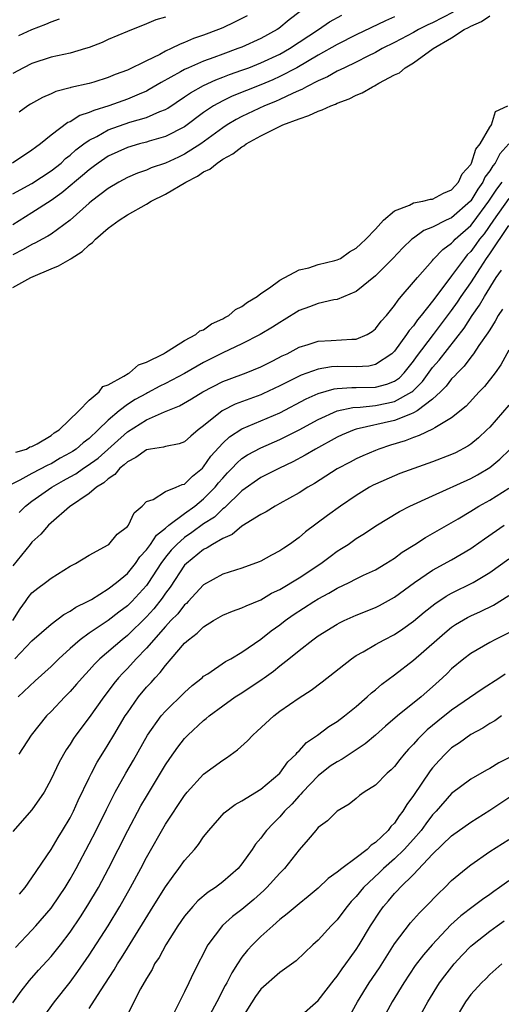
# Model space of a CAD drawing. Units: inches. Extents: x 2622000 to 2622764, y 1524000 to 1527000.
# Drawn here: x 2622352 to 2622402, y 1524417 to 1524520 of the extents above; entities that cross this region are included whole.
import ezdxf

# ---------------------------------------------------------------- set-up
doc = ezdxf.new("R2010")
doc.units = ezdxf.units.IN
doc.header["$MEASUREMENT"] = 0
doc.layers.add('LD26221524_2ft', color=62, linetype='Continuous')

msp = doc.modelspace()

# ---------------------------------------------------------------- linework, layer by layer
at = {"layer": 'LD26221524_2ft'}
for points, elevation in [([(2622381.11, 1524520.89), (2622379.97, 1524520.03), (2622378.89, 1524519.11), (2622378.72, 1524519), (2622377, 1524518.05), (2622375, 1524517.16), (2622374.6, 1524517), (2622373, 1524516.43), (2622372.08, 1524516.08), (2622371, 1524515.69), (2622369.4, 1524515), (2622369, 1524514.82), (2622368.56, 1524514.56), (2622366.55, 1524513.45), (2622365.3, 1524512.7), (2622365, 1524512.55), (2622364.24, 1524512.24), (2622363, 1524511.69), (2622361.06, 1524511), (2622359.48, 1524510.52), (2622359, 1524510.29), (2622358.02, 1524509.98), (2622357, 1524509.33), (2622356.76, 1524509.24), (2622355, 1524507.91), (2622353.88, 1524507), (2622353.36, 1524506.64), (2622353, 1524506.34), (2622350.95, 1524505)], 8224), ([(2622397.16, 1524520.84), (2622395, 1524519.72), (2622394.5, 1524519.5), (2622393.54, 1524519), (2622393, 1524518.69), (2622391, 1524517.64), (2622389.71, 1524517), (2622389, 1524516.6), (2622388.21, 1524516.21), (2622387, 1524515.59), (2622385.75, 1524515), (2622385, 1524514.63), (2622383.97, 1524514.03), (2622383, 1524513.62), (2622381.8, 1524513), (2622381.3, 1524512.7), (2622381, 1524512.6), (2622380.3, 1524512.3), (2622379, 1524511.67), (2622378.54, 1524511.46), (2622377.37, 1524511), (2622375, 1524509.88), (2622374.42, 1524509.58), (2622373.45, 1524509), (2622373, 1524508.7), (2622370.7, 1524507), (2622369, 1524505.92), (2622368.38, 1524505.62), (2622367, 1524505), (2622365.51, 1524504.49), (2622365, 1524504.26), (2622364.06, 1524503.94), (2622363, 1524503.48), (2622362.1, 1524503), (2622361, 1524502.34), (2622359.25, 1524501), (2622359, 1524500.8), (2622357, 1524499.01), (2622355, 1524497.54), (2622354.68, 1524497.32), (2622354.07, 1524497), (2622353.38, 1524496.62), (2622353, 1524496.46), (2622352.08, 1524495.92), (2622351, 1524495.36)], 8218), ([(2622351, 1524501.78), (2622353, 1524502.86), (2622355, 1524504.17), (2622356.05, 1524505), (2622356.53, 1524505.47), (2622357, 1524505.82), (2622357.61, 1524506.39), (2622358.43, 1524507), (2622359, 1524507.4), (2622359.8, 1524507.8), (2622361, 1524508.47), (2622363.27, 1524509.27), (2622365, 1524509.77), (2622366.4, 1524510.4), (2622367, 1524510.63), (2622367.24, 1524510.76), (2622369, 1524511.94), (2622369.62, 1524512.38), (2622371, 1524513.14), (2622372.27, 1524513.73), (2622373, 1524513.99), (2622373.72, 1524514.28), (2622375, 1524514.73), (2622375.72, 1524515), (2622377, 1524515.5), (2622379, 1524516.42), (2622380, 1524517), (2622383.03, 1524519), (2622384.2, 1524519.8), (2622385.5, 1524520.5)], 8222), ([(2622351, 1524491.94), (2622352.88, 1524493), (2622353.11, 1524493.11), (2622355, 1524493.91), (2622355.79, 1524494.21), (2622357, 1524494.92), (2622357.06, 1524494.94), (2622357.12, 1524495), (2622358.27, 1524495.73), (2622359, 1524496.41), (2622359.35, 1524496.65), (2622359.66, 1524497), (2622361, 1524498.17), (2622362.13, 1524499), (2622363, 1524499.57), (2622365, 1524500.7), (2622365.5, 1524501), (2622367, 1524501.75), (2622369.14, 1524503), (2622370.37, 1524503.63), (2622371, 1524504.06), (2622371.64, 1524504.36), (2622372.42, 1524505), (2622372.78, 1524505.22), (2622373, 1524505.39), (2622374.05, 1524505.95), (2622375, 1524506.71), (2622375.2, 1524506.8), (2622375.46, 1524507), (2622377, 1524507.84), (2622378.74, 1524508.74), (2622379.3, 1524509), (2622381, 1524509.65), (2622382.03, 1524509.97), (2622383, 1524510.44), (2622383.43, 1524510.57), (2622384.34, 1524511), (2622384.83, 1524511.17), (2622385, 1524511.27), (2622386.26, 1524511.74), (2622387, 1524512.12), (2622387.63, 1524512.37), (2622388.69, 1524513), (2622388.9, 1524513.1), (2622389.38, 1524513.38), (2622391, 1524514.24), (2622391.53, 1524514.47), (2622392.12, 1524515), (2622393, 1524515.52), (2622395.06, 1524517), (2622397, 1524518.13), (2622398.3, 1524519), (2622398.77, 1524519.23), (2622399, 1524519.36), (2622400.14, 1524519.86), (2622401, 1524520.45)], 8216), ([(2622375.55, 1524520.45), (2622374.24, 1524519.76), (2622373, 1524519.19), (2622372.55, 1524519), (2622371, 1524518.42), (2622369.95, 1524518.05), (2622369, 1524517.63), (2622368.53, 1524517.47), (2622367.61, 1524517), (2622367, 1524516.72), (2622366.39, 1524516.39), (2622365, 1524515.72), (2622363, 1524514.73), (2622361.73, 1524514.27), (2622361, 1524513.96), (2622359.5, 1524513.5), (2622359, 1524513.36), (2622357.09, 1524512.91), (2622357, 1524512.88), (2622355.5, 1524512.5), (2622355, 1524512.27), (2622354.11, 1524511.89), (2622352.83, 1524511.17), (2622352.57, 1524511), (2622351.66, 1524510.34)], 8226), ([(2622391, 1524520.34), (2622390.07, 1524519.93), (2622387, 1524518.45), (2622385, 1524517.45), (2622383, 1524516.33), (2622380.77, 1524515), (2622379, 1524514.06), (2622378.27, 1524513.73), (2622377, 1524513.2), (2622373.99, 1524512.01), (2622373, 1524511.53), (2622372.04, 1524511), (2622371, 1524510.3), (2622369, 1524508.81), (2622367, 1524507.77), (2622365.28, 1524507.28), (2622365, 1524507.18), (2622364.26, 1524507), (2622363, 1524506.64), (2622361, 1524505.72), (2622359.94, 1524505), (2622359.41, 1524504.59), (2622359, 1524504.29), (2622358.31, 1524503.69), (2622357.47, 1524503), (2622357.23, 1524502.77), (2622356.13, 1524501.87), (2622355, 1524501.08), (2622353, 1524499.76), (2622351, 1524498.52)], 8220), ([(2622367, 1524520.3), (2622365.99, 1524520.01), (2622365, 1524519.59), (2622363, 1524518.8), (2622361, 1524517.95), (2622360.36, 1524517.64), (2622359, 1524517.12), (2622358.62, 1524517), (2622357, 1524516.54), (2622355, 1524516.09), (2622353, 1524515.44), (2622352.12, 1524515), (2622351, 1524514.39)], 8228), ([(2622351.62, 1524518.38), (2622353, 1524519.01), (2622354.44, 1524519.56), (2622355, 1524519.8), (2622355.89, 1524520.11)], 8230), ([(2622351.32, 1524474.68), (2622352.43, 1524475), (2622352.76, 1524475.24), (2622353, 1524475.28), (2622353.56, 1524475.56), (2622355, 1524476.43), (2622355.31, 1524476.69), (2622355.84, 1524477), (2622357.91, 1524479), (2622359, 1524480.11), (2622360.05, 1524481), (2622360.43, 1524481.57), (2622361, 1524481.75), (2622362.64, 1524482.64), (2622363.07, 1524482.93), (2622363.22, 1524483), (2622364.17, 1524483.83), (2622365, 1524484.1), (2622366.79, 1524485), (2622367, 1524485.14), (2622367.29, 1524485.29), (2622369, 1524486.38), (2622370.19, 1524487), (2622370.61, 1524487.39), (2622371, 1524487.52), (2622371.84, 1524488.15), (2622373, 1524488.65), (2622373.22, 1524488.78), (2622373.64, 1524489), (2622374.35, 1524489.65), (2622375, 1524489.95), (2622375.59, 1524490.41), (2622376.62, 1524491), (2622377, 1524491.3), (2622377.9, 1524491.9), (2622379, 1524492.72), (2622381, 1524493.81), (2622382.03, 1524494.02), (2622383, 1524494.35), (2622384.77, 1524494.77), (2622385, 1524494.83), (2622385.33, 1524495), (2622386.3, 1524495.7), (2622387, 1524496.06), (2622387.47, 1524496.53), (2622388.01, 1524497), (2622389, 1524498.08), (2622389.87, 1524499), (2622391, 1524500), (2622392.59, 1524500.59), (2622393, 1524500.82), (2622393.97, 1524501), (2622394.79, 1524501.21), (2622395, 1524501.21), (2622396.16, 1524501.84), (2622397, 1524502.18), (2622397.73, 1524503), (2622398.12, 1524503.88), (2622399, 1524504.86), (2622399.08, 1524505), (2622399.55, 1524506.45), (2622400, 1524507), (2622401, 1524508.75), (2622401.17, 1524509), (2622401.61, 1524510.39), (2622402.88, 1524511)], 8214), ([(2622403, 1524507.01), (2622402.05, 1524505.95), (2622401.55, 1524505), (2622401.31, 1524504.69), (2622401, 1524504.17), (2622400.49, 1524503.51), (2622400.27, 1524503), (2622399.73, 1524502.27), (2622399, 1524501.04), (2622398.96, 1524501), (2622397, 1524499.25), (2622396.43, 1524499), (2622395, 1524498.26), (2622394.08, 1524497.92), (2622393, 1524497.13), (2622392.84, 1524497), (2622391.89, 1524496.11), (2622390.85, 1524495), (2622389, 1524493.17), (2622387, 1524491.51), (2622385, 1524490.69), (2622384.64, 1524490.64), (2622383, 1524490.27), (2622382.09, 1524489.91), (2622381, 1524489.52), (2622379.45, 1524488.55), (2622379, 1524488.28), (2622378.23, 1524487.77), (2622376.92, 1524487), (2622375, 1524486.04), (2622373, 1524485.09), (2622371, 1524484.07), (2622369, 1524482.93), (2622367, 1524481.87), (2622366.42, 1524481.58), (2622365.11, 1524480.88), (2622365, 1524480.84), (2622363.81, 1524480.19), (2622363, 1524479.67), (2622362.13, 1524479), (2622361, 1524478.03), (2622359.95, 1524477), (2622359, 1524476.12), (2622358.36, 1524475.64), (2622357.62, 1524475), (2622357.25, 1524474.75), (2622357, 1524474.59), (2622355.97, 1524474.03), (2622355, 1524473.46), (2622354.68, 1524473.32), (2622353, 1524472.44), (2622351.73, 1524471.73), (2622350.75, 1524471.25)], 8212), ([(2622351.66, 1524468.34), (2622352.33, 1524469), (2622353, 1524469.52), (2622355.09, 1524471), (2622356.31, 1524471.69), (2622357, 1524472.09), (2622357.59, 1524472.41), (2622358.4, 1524473), (2622358.77, 1524473.23), (2622359.95, 1524474.05), (2622363, 1524476.79), (2622365, 1524478.06), (2622366.89, 1524478.89), (2622368.48, 1524479.52), (2622369.74, 1524480.26), (2622370.91, 1524481), (2622373, 1524482.07), (2622373.66, 1524482.34), (2622375.45, 1524483), (2622377, 1524483.64), (2622378.25, 1524484.25), (2622379.24, 1524484.76), (2622379.76, 1524485), (2622381, 1524485.67), (2622381.96, 1524485.96), (2622383, 1524486.31), (2622384.38, 1524486.38), (2622386.53, 1524486.53), (2622387, 1524486.53), (2622388.13, 1524487), (2622388.67, 1524487.33), (2622389, 1524487.6), (2622389.6, 1524488.4), (2622390.16, 1524489), (2622391, 1524490.04), (2622391.38, 1524490.62), (2622391.72, 1524491), (2622393, 1524492.49), (2622393.41, 1524493), (2622395, 1524494.77), (2622395.1, 1524494.9), (2622396.07, 1524495.93), (2622397, 1524496.59), (2622397.19, 1524496.81), (2622397.38, 1524497), (2622399, 1524498.44), (2622399.25, 1524498.75), (2622400.89, 1524501), (2622401.74, 1524502.26), (2622402.3, 1524503)], 8210), ([(2622403, 1524501.28), (2622401.39, 1524499), (2622400.41, 1524497.59), (2622399.93, 1524497), (2622399.55, 1524496.45), (2622399, 1524495.71), (2622398.64, 1524495.36), (2622398.34, 1524495), (2622397, 1524493.17), (2622396.91, 1524493.08), (2622395, 1524490.52), (2622393.81, 1524489), (2622393.43, 1524488.57), (2622393, 1524487.94), (2622392.55, 1524487.45), (2622392.27, 1524487), (2622391, 1524485.26), (2622390.73, 1524485), (2622389, 1524483.85), (2622388.31, 1524483.69), (2622387, 1524483.63), (2622385, 1524483.65), (2622384.39, 1524483.61), (2622383, 1524483.39), (2622381.24, 1524482.76), (2622379, 1524481.62), (2622377.22, 1524480.78), (2622377, 1524480.69), (2622374.3, 1524479.7), (2622373, 1524479.05), (2622372.93, 1524479), (2622371, 1524477.43), (2622370.42, 1524477), (2622369.64, 1524476.36), (2622369, 1524475.76), (2622368.45, 1524475.55), (2622367, 1524475.28), (2622366.8, 1524475.2), (2622365.44, 1524475), (2622365, 1524474.92), (2622363.9, 1524474.1), (2622363, 1524473.66), (2622362.67, 1524473.33), (2622362.22, 1524473), (2622361.68, 1524472.32), (2622361, 1524471.89), (2622360.55, 1524471.45), (2622359.75, 1524471), (2622359, 1524470.35), (2622356.94, 1524468.94), (2622355, 1524467.25), (2622354.73, 1524467), (2622353.94, 1524466.06), (2622353, 1524465.23), (2622352.81, 1524465), (2622351, 1524462.75)], 8208), ([(2622351, 1524457.01), (2622351.76, 1524458.24), (2622352.32, 1524459), (2622352.59, 1524459.41), (2622353, 1524459.93), (2622353.6, 1524460.4), (2622354.43, 1524461), (2622355, 1524461.46), (2622357, 1524462.71), (2622357.57, 1524463), (2622359, 1524463.85), (2622361, 1524464.95), (2622361.06, 1524465), (2622361.93, 1524466.07), (2622363, 1524466.86), (2622363.11, 1524467), (2622363.7, 1524468.3), (2622364.56, 1524469), (2622365, 1524469.48), (2622365.72, 1524469.72), (2622367, 1524470.54), (2622368.12, 1524471), (2622368.73, 1524471.27), (2622369, 1524471.32), (2622369.83, 1524472.17), (2622370.88, 1524473), (2622371, 1524473.12), (2622371.76, 1524474.24), (2622373, 1524475.63), (2622373.71, 1524476.29), (2622375, 1524477.13), (2622377, 1524477.95), (2622379, 1524478.8), (2622381.75, 1524480.25), (2622383, 1524480.82), (2622384.7, 1524481.3), (2622385, 1524481.34), (2622386.55, 1524481.45), (2622387, 1524481.45), (2622389, 1524481.49), (2622390.21, 1524481.79), (2622391, 1524482.12), (2622391.52, 1524482.48), (2622392.03, 1524483), (2622393, 1524484.21), (2622393.32, 1524484.68), (2622395.11, 1524487), (2622397, 1524489.52), (2622397.61, 1524490.39), (2622398.01, 1524491), (2622399, 1524492.45), (2622400.02, 1524494.02), (2622400.67, 1524495), (2622401, 1524495.46), (2622403, 1524498.46)], 8206), ([(2622351.21, 1524453), (2622353, 1524454.88), (2622355, 1524456.63), (2622356.35, 1524457.65), (2622357, 1524457.98), (2622357.6, 1524458.4), (2622358.82, 1524459), (2622359.23, 1524459.23), (2622361, 1524460.32), (2622361.88, 1524461), (2622363, 1524461.95), (2622363.84, 1524463), (2622364.3, 1524463.7), (2622365, 1524464.42), (2622365.42, 1524465), (2622366.04, 1524465.96), (2622367, 1524466.7), (2622367.35, 1524467), (2622369, 1524468.24), (2622370.07, 1524469), (2622371, 1524469.76), (2622372.22, 1524471), (2622372.56, 1524471.44), (2622373, 1524471.96), (2622373.5, 1524472.5), (2622373.99, 1524473), (2622374.47, 1524473.53), (2622375, 1524473.99), (2622375.61, 1524474.39), (2622377, 1524475.14), (2622379, 1524475.99), (2622381, 1524477.01), (2622383, 1524478.11), (2622384.99, 1524479), (2622386.63, 1524479.37), (2622387.4, 1524479.4), (2622389, 1524479.57), (2622390.2, 1524479.8), (2622391, 1524479.98), (2622392.84, 1524481), (2622392.93, 1524481.07), (2622393.93, 1524482.07), (2622395, 1524483.55), (2622395.68, 1524484.32), (2622398.32, 1524487.68), (2622399.16, 1524489), (2622399.92, 1524490.08), (2622400.43, 1524491), (2622401.67, 1524493), (2622402.22, 1524493.78)], 8204), ([(2622402.33, 1524489.67), (2622401.88, 1524489), (2622401.58, 1524488.42), (2622401, 1524487.52), (2622400.81, 1524487.19), (2622399.86, 1524485.86), (2622399.29, 1524485), (2622399, 1524484.64), (2622398.31, 1524483.69), (2622397.6, 1524483), (2622397.33, 1524482.67), (2622397, 1524482.37), (2622396.42, 1524481.58), (2622395.83, 1524481), (2622395, 1524480.23), (2622393.38, 1524479), (2622393, 1524478.78), (2622392.67, 1524478.67), (2622391, 1524477.98), (2622387, 1524477.07), (2622386.79, 1524477), (2622385.52, 1524476.48), (2622385, 1524476.23), (2622382.73, 1524475), (2622381.66, 1524474.34), (2622380.35, 1524473.65), (2622378.95, 1524473), (2622377, 1524472), (2622375, 1524470.6), (2622373.17, 1524468.83), (2622373, 1524468.72), (2622372.13, 1524467.87), (2622371, 1524467.14), (2622369.77, 1524466.23), (2622369, 1524465.72), (2622368.18, 1524465), (2622367.61, 1524464.39), (2622367, 1524463.65), (2622366.51, 1524463), (2622365.22, 1524461), (2622365, 1524460.7), (2622363.46, 1524459), (2622363.23, 1524458.77), (2622363, 1524458.54), (2622362.11, 1524457.89), (2622361, 1524457.03), (2622359, 1524455.69), (2622358.04, 1524455), (2622357, 1524454.07), (2622355.82, 1524453), (2622355, 1524452.18), (2622353.33, 1524450.67), (2622351.55, 1524449)], 8202), ([(2622403, 1524485.37), (2622402.17, 1524483.83), (2622401.55, 1524483), (2622400.43, 1524481.57), (2622399.89, 1524481), (2622398.51, 1524479.49), (2622397, 1524478.26), (2622395.24, 1524477.24), (2622395, 1524477.08), (2622393.59, 1524476.41), (2622393, 1524476.22), (2622392.13, 1524475.87), (2622390.6, 1524475.4), (2622389.36, 1524475), (2622389, 1524474.86), (2622387.7, 1524474.3), (2622387, 1524473.98), (2622386.36, 1524473.64), (2622385, 1524472.91), (2622382.61, 1524471.39), (2622381.91, 1524471), (2622381, 1524470.41), (2622379, 1524469.27), (2622378.49, 1524469), (2622377.57, 1524468.43), (2622377, 1524468.13), (2622375, 1524466.9), (2622373.98, 1524466.02), (2622373, 1524465.63), (2622371.92, 1524465), (2622371.37, 1524464.63), (2622371, 1524464.47), (2622369.19, 1524463), (2622369, 1524462.81), (2622367.49, 1524460.51), (2622367, 1524459.89), (2622366.65, 1524459.35), (2622365.76, 1524458.24), (2622365, 1524457.41), (2622363, 1524455.44), (2622362.44, 1524455), (2622360.1, 1524453), (2622359.55, 1524452.45), (2622359, 1524451.8), (2622358.25, 1524451), (2622357.68, 1524450.32), (2622357, 1524449.55), (2622356.45, 1524449), (2622355, 1524447.47), (2622354.53, 1524447), (2622352.91, 1524445), (2622351.64, 1524443)], 8200), ([(2622403, 1524479.59), (2622401, 1524477.3), (2622400.7, 1524477), (2622399.83, 1524476.17), (2622399, 1524475.5), (2622398.7, 1524475.3), (2622397.39, 1524474.61), (2622397, 1524474.43), (2622395, 1524473.66), (2622393.03, 1524472.97), (2622391.57, 1524472.43), (2622391, 1524472.2), (2622389, 1524471.33), (2622388.78, 1524471.22), (2622388.39, 1524471), (2622387, 1524470.14), (2622385.33, 1524469), (2622383.98, 1524468.02), (2622381.69, 1524466.31), (2622381, 1524465.72), (2622380.01, 1524465), (2622379.39, 1524464.61), (2622379, 1524464.33), (2622378.12, 1524463.88), (2622377, 1524463.25), (2622376.83, 1524463.17), (2622375, 1524462.52), (2622373, 1524461.87), (2622371, 1524460.74), (2622369.39, 1524459), (2622369.2, 1524458.8), (2622369, 1524458.64), (2622368.28, 1524457.72), (2622367.57, 1524457), (2622367, 1524456.39), (2622365, 1524454.1), (2622363.92, 1524453), (2622363, 1524451.99), (2622362.51, 1524451.49), (2622362.07, 1524451), (2622361.59, 1524450.41), (2622361, 1524449.59), (2622360.54, 1524449), (2622359, 1524446.84), (2622357.6, 1524445), (2622357.36, 1524444.64), (2622357, 1524444.05), (2622356.57, 1524443.43), (2622355.85, 1524442.15), (2622355, 1524440.36), (2622354.27, 1524439), (2622353, 1524437.16), (2622351, 1524434.87)], 8198), ([(2622351.69, 1524428.31), (2622352.28, 1524429), (2622353, 1524430.03), (2622355, 1524433.01), (2622355.74, 1524434.26), (2622356.21, 1524435), (2622357, 1524436.3), (2622357.36, 1524437), (2622357.86, 1524438.14), (2622359, 1524440.5), (2622359.25, 1524441), (2622359.85, 1524442.15), (2622360.61, 1524443.39), (2622361, 1524444.01), (2622361.57, 1524445), (2622362.78, 1524447), (2622363, 1524447.34), (2622364.18, 1524449), (2622365, 1524450.01), (2622365.48, 1524450.52), (2622365.9, 1524451), (2622366.45, 1524451.55), (2622367, 1524452.31), (2622367.61, 1524453), (2622369, 1524454.63), (2622369.4, 1524455), (2622370.33, 1524455.67), (2622371, 1524456.35), (2622372.04, 1524457), (2622373, 1524457.56), (2622374.02, 1524457.98), (2622375, 1524458.33), (2622375.45, 1524458.55), (2622377, 1524459.19), (2622378.13, 1524459.87), (2622379, 1524460.28), (2622381, 1524461.5), (2622383.27, 1524463), (2622384.26, 1524463.74), (2622385, 1524464.27), (2622385.45, 1524464.55), (2622386.14, 1524465), (2622387, 1524465.61), (2622387.86, 1524466.14), (2622389.05, 1524466.95), (2622391.54, 1524468.46), (2622392.61, 1524469), (2622395, 1524470.1), (2622399, 1524471.91), (2622399.71, 1524472.29), (2622401, 1524473.08), (2622402.06, 1524473.94), (2622403.07, 1524474.93)], 8196), ([(2622351.29, 1524422.71), (2622353, 1524424.53), (2622353.42, 1524425), (2622355, 1524426.85), (2622355.88, 1524428.12), (2622356.47, 1524429), (2622357, 1524429.87), (2622357.63, 1524431), (2622359, 1524433.58), (2622359.74, 1524435), (2622360.81, 1524437.19), (2622361.72, 1524439), (2622362.84, 1524441), (2622363.64, 1524442.36), (2622365.13, 1524445), (2622366.56, 1524447), (2622367, 1524447.51), (2622369, 1524449.47), (2622369.81, 1524450.19), (2622370.83, 1524451), (2622371, 1524451.16), (2622371.43, 1524451.43), (2622373.3, 1524452.7), (2622373.86, 1524453), (2622375, 1524453.69), (2622377, 1524455.05), (2622378.08, 1524455.92), (2622379, 1524456.56), (2622379.55, 1524457), (2622380.4, 1524457.6), (2622382.55, 1524459), (2622383, 1524459.28), (2622384.13, 1524459.87), (2622385, 1524460.41), (2622386.25, 1524461), (2622387, 1524461.39), (2622387.76, 1524461.76), (2622389, 1524462.34), (2622390.11, 1524463), (2622391, 1524463.56), (2622391.82, 1524464.19), (2622393.13, 1524465), (2622394.27, 1524465.73), (2622397.69, 1524467.69), (2622399, 1524468.47), (2622399.86, 1524469), (2622401, 1524469.63), (2622403, 1524470.91)], 8194), ([(2622351, 1524416.91), (2622351.88, 1524418.12), (2622352.75, 1524419.25), (2622353.68, 1524420.32), (2622355, 1524421.78), (2622355.98, 1524423), (2622357, 1524424.31), (2622358.08, 1524425.92), (2622358.86, 1524427.14), (2622359.96, 1524429), (2622361.02, 1524431), (2622363.06, 1524435), (2622364.43, 1524437.57), (2622365, 1524438.55), (2622366.49, 1524441), (2622367, 1524441.87), (2622367.45, 1524442.55), (2622368.28, 1524443.72), (2622369, 1524444.65), (2622369.35, 1524445), (2622371, 1524446.52), (2622371.28, 1524446.72), (2622371.58, 1524447), (2622373, 1524448.06), (2622374.32, 1524449), (2622375, 1524449.42), (2622377.15, 1524450.85), (2622377.34, 1524451), (2622378.31, 1524451.69), (2622379, 1524452.27), (2622379.94, 1524453), (2622381, 1524453.86), (2622382.45, 1524455), (2622383, 1524455.39), (2622385, 1524456.63), (2622385.24, 1524456.76), (2622385.73, 1524457), (2622387, 1524457.57), (2622389, 1524458.38), (2622389.42, 1524458.58), (2622391, 1524459.45), (2622393.11, 1524461), (2622395, 1524462.3), (2622397, 1524463.37), (2622399, 1524464.55), (2622399.27, 1524464.73), (2622400.43, 1524465.57), (2622402.52, 1524467)], 8192), ([(2622353.89, 1524415), (2622355.36, 1524417), (2622357, 1524419.09), (2622357.81, 1524420.19), (2622359, 1524421.9), (2622360.98, 1524425), (2622362.2, 1524427), (2622363.34, 1524429), (2622364.4, 1524431), (2622365, 1524432.16), (2622367, 1524435.66), (2622369, 1524438.67), (2622369.27, 1524439), (2622371, 1524440.91), (2622373, 1524442.38), (2622373.39, 1524442.61), (2622374.54, 1524443.46), (2622375.6, 1524444.4), (2622376.15, 1524445), (2622376.61, 1524445.39), (2622378.36, 1524447), (2622379, 1524447.49), (2622381, 1524448.89), (2622382.28, 1524449.72), (2622383.43, 1524450.57), (2622386.51, 1524453), (2622387, 1524453.33), (2622387.74, 1524453.74), (2622389, 1524454.48), (2622389.92, 1524455), (2622391, 1524455.55), (2622391.87, 1524456.13), (2622393, 1524456.94), (2622394.11, 1524457.89), (2622395.23, 1524458.77), (2622396.43, 1524459.57), (2622397, 1524459.88), (2622399.26, 1524461), (2622401, 1524462.05), (2622403, 1524463.49)], 8190), ([(2622359, 1524416.3), (2622360.18, 1524418.18), (2622361.62, 1524420.38), (2622361.97, 1524421), (2622362.38, 1524421.62), (2622363, 1524422.66), (2622365.72, 1524427), (2622367, 1524429.09), (2622367.79, 1524430.21), (2622368.41, 1524431), (2622369, 1524431.84), (2622370.03, 1524433), (2622370.47, 1524433.53), (2622371, 1524434.31), (2622371.54, 1524435), (2622373.16, 1524436.84), (2622374.29, 1524437.71), (2622375, 1524438.09), (2622377, 1524439.31), (2622379, 1524440.99), (2622379.82, 1524442.18), (2622380.69, 1524443), (2622380.82, 1524443.18), (2622381, 1524443.34), (2622381.77, 1524444.23), (2622382.92, 1524445), (2622384.12, 1524445.88), (2622385, 1524446.43), (2622385.76, 1524447), (2622387, 1524448.01), (2622388.14, 1524449), (2622388.59, 1524449.41), (2622389, 1524449.74), (2622389.67, 1524450.33), (2622391, 1524451.3), (2622393, 1524452.84), (2622395.43, 1524455), (2622396.28, 1524455.72), (2622397, 1524456.3), (2622397.42, 1524456.58), (2622398.67, 1524457.33), (2622399, 1524457.49), (2622400.04, 1524457.96), (2622401.39, 1524458.61), (2622403, 1524459.62)], 8188), ([(2622403, 1524455.72), (2622401.53, 1524455), (2622401, 1524454.72), (2622399, 1524453.55), (2622398.28, 1524453), (2622397, 1524451.95), (2622396.53, 1524451.47), (2622396.03, 1524451), (2622395, 1524450.06), (2622393.79, 1524449), (2622391.33, 1524447), (2622390.08, 1524445.92), (2622389.03, 1524444.97), (2622387.94, 1524444.06), (2622385.53, 1524442.47), (2622385, 1524442.2), (2622384.28, 1524441.72), (2622383, 1524440.71), (2622381.35, 1524439), (2622381.2, 1524438.8), (2622381, 1524438.62), (2622380.24, 1524437.76), (2622379.48, 1524437), (2622379, 1524436.42), (2622378.29, 1524435.71), (2622377.6, 1524435), (2622377.34, 1524434.66), (2622377, 1524434.19), (2622376.44, 1524433.56), (2622376.07, 1524433), (2622375, 1524431.48), (2622374.62, 1524431), (2622373, 1524429.6), (2622372.23, 1524429), (2622371.48, 1524428.52), (2622370.39, 1524427.61), (2622369.85, 1524427), (2622369, 1524425.99), (2622368.3, 1524425), (2622367.02, 1524423), (2622366.32, 1524421.68), (2622365.86, 1524421), (2622365.59, 1524420.41), (2622365, 1524419.47), (2622364.39, 1524418.39), (2622362.66, 1524415)], 8186), ([(2622402.61, 1524451.39), (2622402.06, 1524451), (2622400.19, 1524449.81), (2622397, 1524447.6), (2622395.55, 1524446.45), (2622394.45, 1524445.55), (2622393.44, 1524444.56), (2622393, 1524444.04), (2622392.49, 1524443.51), (2622392.02, 1524443), (2622391.56, 1524442.44), (2622391, 1524441.7), (2622390.65, 1524441.34), (2622390.24, 1524441), (2622389, 1524439.73), (2622387.84, 1524439), (2622387.35, 1524438.65), (2622387, 1524438.34), (2622386.25, 1524437.75), (2622385, 1524437.03), (2622383.99, 1524436.01), (2622383, 1524435.3), (2622382.88, 1524435.12), (2622382.75, 1524435), (2622381.97, 1524434.03), (2622381, 1524432.96), (2622379.47, 1524431), (2622379, 1524430.52), (2622377.64, 1524429), (2622377.32, 1524428.68), (2622376.25, 1524427.75), (2622375, 1524426.71), (2622374.03, 1524425.97), (2622372.97, 1524425.03), (2622371.43, 1524423), (2622369.93, 1524420.07), (2622369.46, 1524419), (2622369, 1524418.05), (2622367.91, 1524415.91)], 8184), ([(2622402.24, 1524447), (2622401.52, 1524446.48), (2622401, 1524446.2), (2622400.28, 1524445.72), (2622399, 1524445.07), (2622397.81, 1524444.19), (2622397, 1524443.65), (2622396.31, 1524443), (2622395.68, 1524442.32), (2622395, 1524441.57), (2622394.75, 1524441.25), (2622393, 1524438.64), (2622392.3, 1524437.7), (2622391.89, 1524437), (2622391.49, 1524436.51), (2622391, 1524435.76), (2622390.61, 1524435.39), (2622390.33, 1524435), (2622389, 1524433.73), (2622388.55, 1524433.45), (2622388.13, 1524433), (2622387, 1524432.12), (2622385.47, 1524431), (2622385, 1524430.6), (2622384.05, 1524429.95), (2622383, 1524428.95), (2622381.94, 1524428.06), (2622381, 1524427.3), (2622379.77, 1524426.23), (2622379, 1524425.64), (2622378.25, 1524425), (2622377, 1524423.88), (2622376.12, 1524423), (2622375.58, 1524422.42), (2622375, 1524421.69), (2622374.54, 1524421), (2622373.94, 1524420.06), (2622373.42, 1524419), (2622373.27, 1524418.73), (2622372.37, 1524417), (2622371.19, 1524414.81)], 8182), ([(2622403, 1524442.6), (2622401.93, 1524442.07), (2622401, 1524441.5), (2622400.67, 1524441.33), (2622399, 1524440.36), (2622397, 1524438.85), (2622395.36, 1524437), (2622395, 1524436.62), (2622394.3, 1524435.7), (2622393.81, 1524435), (2622393, 1524434.07), (2622392.03, 1524433), (2622391, 1524432), (2622389.86, 1524431), (2622389.43, 1524430.57), (2622387.75, 1524429), (2622387, 1524428.07), (2622386.47, 1524427.53), (2622386.03, 1524427), (2622385.59, 1524426.41), (2622385, 1524425.63), (2622384.37, 1524425), (2622383, 1524423.48), (2622382.46, 1524423), (2622380.69, 1524421.31), (2622379, 1524420.09), (2622377, 1524418.35), (2622376.43, 1524417.57), (2622375, 1524415.29)], 8180), ([(2622381, 1524415.41), (2622383, 1524417.14), (2622384.67, 1524419.33), (2622385, 1524419.7), (2622385.52, 1524420.48), (2622385.92, 1524421), (2622386.36, 1524421.64), (2622387, 1524422.51), (2622387.31, 1524423), (2622388.51, 1524425), (2622389.49, 1524426.51), (2622389.85, 1524427), (2622390.39, 1524427.61), (2622391, 1524428.36), (2622391.32, 1524428.68), (2622391.6, 1524429), (2622393, 1524430.36), (2622395, 1524432.49), (2622397, 1524434.44), (2622399, 1524435.85), (2622401, 1524437.11), (2622403.82, 1524439)], 8178), ([(2622386, 1524415), (2622387.12, 1524417), (2622388.37, 1524419), (2622389.42, 1524420.58), (2622391, 1524423.09), (2622392.69, 1524425.31), (2622393.64, 1524426.36), (2622394.3, 1524427), (2622395.62, 1524428.38), (2622396.29, 1524429), (2622397, 1524429.73), (2622398.51, 1524431), (2622399, 1524431.38), (2622401, 1524432.77), (2622403, 1524434.04)], 8176), ([(2622403, 1524429.71), (2622402.02, 1524429), (2622401.41, 1524428.59), (2622401, 1524428.28), (2622400.24, 1524427.76), (2622399.25, 1524427), (2622397.96, 1524426.04), (2622396.92, 1524425.08), (2622394.95, 1524423), (2622394.05, 1524421.95), (2622393.19, 1524420.81), (2622391.99, 1524419), (2622390.77, 1524417), (2622389.43, 1524414.57)], 8174), ([(2622393.38, 1524415), (2622394.5, 1524417), (2622395.74, 1524419), (2622396.27, 1524419.73), (2622397.28, 1524421), (2622398.1, 1524421.9), (2622399, 1524422.85), (2622399.17, 1524423), (2622401, 1524424.44), (2622401.76, 1524425), (2622402.49, 1524425.51)], 8172), ([(2622402.26, 1524421), (2622401, 1524419.88), (2622400.58, 1524419.43), (2622400.12, 1524419), (2622399, 1524417.77), (2622398.46, 1524417), (2622397.15, 1524414.85)], 8170)]:
    msp.add_lwpolyline(points, dxfattribs=dict(at, elevation=elevation))

doc.saveas('drawing.dxf')
